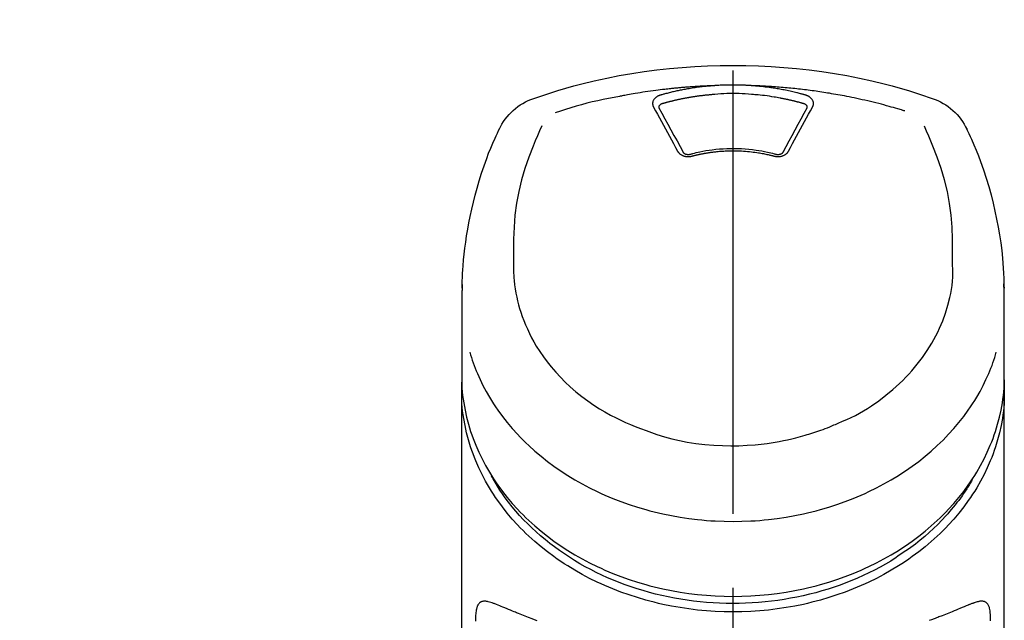
# Model space of a CAD drawing. Extents: x 0 to 26473, y -22065 to -13195.
# Drawn here: x 2804 to 2887, y -18903 to -18853 of the extents above; entities that cross this region are included whole.
import ezdxf

# ---------------------------------------------------------------- set-up
doc = ezdxf.new("R2010")
doc.units = 0
doc.header["$LTSCALE"] = 50
doc.header["$MEASUREMENT"] = 0
doc.linetypes.add('CENTER2', pattern=[1.125, 0.75, -0.125, 0.125, -0.125])
doc.layers.get('0').update_dxf_attribs({"linetype": 'CONTINUOUS'})
doc.layers.add('150-機器', color=8, linetype='CONTINUOUS')
doc.layers.add('161-番号', color=110, linetype='CONTINUOUS')
doc.styles.add('KH001', font='txt')
doc.dimstyles.new('KH1xx030', dxfattribs={"dimscale": 30, "dimtxt": 2, "dimasz": 0.6, "dimexe": 0.3, "dimexo": 1.2, "dimgap": 0.5, "dimtad": 3, "dimdec": 1, "dimdsep": 46, "dimlunit": 6, "dimtxsty": 'KH001', "dimblk": 'DOT', "dimcen": 1, "dimdle": 1, "dimclrd": 256, "dimclre": 256, "dimclrt": 256, "dimadec": 0, "dimazin": 0, "dimtfac": 1, "dimtdec": 1, "dimtix": 1, "dimtmove": 2, "dimatfit": 3, "dimldrblk": 'CLOSEDBLANK', "dimfxl": 1, "dimtolj": 1, "dimtzin": 0, "dimlwd": -1, "dimlwe": -1, "dimarcsym": 0})

# ---------------------------------------------------------------- blocks, each defined once
blk = doc.blocks.new('F402_S')
at = {"layer": '150-機器', "color": 161, "linetype": 'CENTER2'}
blk.add_line((0, -72.081), (0, 259.906), dxfattribs=at)
at = {"layer": '150-機器', "color": 13, "linetype": 'Continuous'}
for points in [[(16.86, 244.316), (16.523, 244.431), (16.186, 244.545), (15.849, 244.658), (15.511, 244.769), (14.833, 244.983), (14.152, 245.187), (13.468, 245.38), (12.781, 245.562), (11.738, 245.815), (10.689, 246.041), (9.634, 246.242), (8.575, 246.423), (7.511, 246.584), (6.445, 246.724), (5.376, 246.843), (4.305, 246.941), (3.23, 247.017), (2.154, 247.071), (1.077, 247.103), (0, 247.114), (-1.077, 247.103), (-2.154, 247.071), (-3.23, 247.017), (-4.305, 246.941), (-5.376, 246.843), (-6.445, 246.724), (-7.511, 246.584), (-8.575, 246.423), (-9.634, 246.242), (-10.689, 246.04), (-11.738, 245.815), (-12.781, 245.562), (-13.468, 245.38), (-14.152, 245.187), (-14.833, 244.983), (-15.511, 244.769), (-15.849, 244.658), (-16.186, 244.545), (-16.523, 244.431), (-16.86, 244.316)], [(-14.531, 243.255), (-14.489, 243.268), (-14.447, 243.281), (-14.405, 243.294), (-14.363, 243.306), (-14.257, 243.338), (-14.151, 243.37), (-14.045, 243.402), (-13.939, 243.434), (-13.757, 243.487), (-13.575, 243.539), (-13.393, 243.59), (-13.211, 243.641), (-12.99, 243.701), (-12.769, 243.761), (-12.547, 243.819), (-12.325, 243.876), (-12.092, 243.935), (-11.859, 243.993), (-11.625, 244.05), (-11.391, 244.105), (-11.162, 244.158), (-10.933, 244.21), (-10.704, 244.261), (-10.475, 244.31), (-10.262, 244.356), (-10.049, 244.4), (-9.836, 244.443), (-9.623, 244.485), (-9.432, 244.522), (-9.241, 244.558), (-9.05, 244.594), (-8.859, 244.628), (-8.685, 244.659), (-8.511, 244.69), (-8.337, 244.719), (-8.163, 244.748), (-8, 244.775), (-7.838, 244.801), (-7.675, 244.827), (-7.512, 244.852), (-7.349, 244.876), (-7.186, 244.9), (-7.023, 244.924), (-6.86, 244.946), (-6.696, 244.969), (-6.533, 244.991), (-6.369, 245.012), (-6.206, 245.033), (-6.042, 245.053), (-5.878, 245.072), (-5.715, 245.092), (-5.551, 245.11), (-5.387, 245.128), (-5.223, 245.146), (-5.059, 245.163), (-4.895, 245.179), (-4.73, 245.195), (-4.566, 245.21), (-4.402, 245.225), (-4.237, 245.239), (-4.073, 245.253), (-3.909, 245.266), (-3.744, 245.279), (-3.579, 245.291), (-3.415, 245.302), (-3.25, 245.313), (-3.085, 245.323), (-2.921, 245.333), (-2.756, 245.343), (-2.591, 245.352), (-2.426, 245.361), (-2.262, 245.368), (-2.152, 245.372), (-2.042, 245.376), (-1.932, 245.38), (-1.822, 245.384), (-1.767, 245.386), (-1.712, 245.388), (-1.657, 245.39), (-1.602, 245.392)], [(-6.135, 244.596), (-6.12, 244.6), (-6.106, 244.604), (-6.092, 244.608), (-6.078, 244.612), (-6.044, 244.622), (-6.01, 244.632), (-5.976, 244.641), (-5.941, 244.651), (-5.881, 244.668), (-5.821, 244.684), (-5.761, 244.7), (-5.701, 244.716), (-5.623, 244.736), (-5.545, 244.757), (-5.467, 244.776), (-5.389, 244.796), (-5.28, 244.823), (-5.172, 244.849), (-5.063, 244.875), (-4.955, 244.9), (-4.829, 244.928), (-4.703, 244.956), (-4.577, 244.982), (-4.45, 245.008), (-4.325, 245.033), (-4.199, 245.057), (-4.073, 245.08), (-3.947, 245.103), (-3.84, 245.121), (-3.733, 245.139), (-3.626, 245.157), (-3.519, 245.174), (-3.424, 245.189), (-3.329, 245.203), (-3.233, 245.217), (-3.138, 245.231), (-3.043, 245.244), (-2.947, 245.257), (-2.851, 245.269), (-2.756, 245.281), (-2.66, 245.293), (-2.564, 245.304), (-2.468, 245.314), (-2.372, 245.325), (-2.276, 245.335), (-2.18, 245.345), (-2.084, 245.354), (-1.987, 245.362), (-1.923, 245.367), (-1.859, 245.372), (-1.795, 245.377), (-1.73, 245.382), (-1.698, 245.384), (-1.666, 245.387), (-1.634, 245.389), (-1.602, 245.392)], [(-1.602, 245.392), (-1.585, 245.393), (-1.569, 245.394), (-1.552, 245.395), (-1.535, 245.396), (-1.502, 245.399), (-1.469, 245.401), (-1.436, 245.404), (-1.403, 245.406), (-1.353, 245.409), (-1.303, 245.412), (-1.253, 245.415), (-1.203, 245.418), (-1.153, 245.421), (-1.103, 245.423), (-1.053, 245.426), (-1.003, 245.428), (-0.953, 245.431), (-0.903, 245.433), (-0.853, 245.435), (-0.803, 245.437), (-0.753, 245.438), (-0.703, 245.44), (-0.653, 245.442), (-0.603, 245.443), (-0.552, 245.444), (-0.502, 245.446), (-0.452, 245.447), (-0.402, 245.448), (-0.352, 245.449), (-0.301, 245.449), (-0.251, 245.45), (-0.201, 245.451), (-0.134, 245.451), (-0.067, 245.452), (0, 245.452), (0.067, 245.452), (0.151, 245.452), (0.235, 245.451), (0.318, 245.45), (0.402, 245.449), (0.502, 245.447), (0.603, 245.444), (0.703, 245.441), (0.803, 245.437), (0.903, 245.434), (1.003, 245.43), (1.103, 245.425), (1.203, 245.419), (1.27, 245.415), (1.336, 245.41), (1.403, 245.406), (1.469, 245.401), (1.502, 245.399), (1.536, 245.396), (1.569, 245.394), (1.602, 245.392)], [(1.602, 245.392), (1.617, 245.391), (1.632, 245.389), (1.647, 245.388), (1.662, 245.387), (1.698, 245.385), (1.734, 245.382), (1.77, 245.379), (1.806, 245.377), (1.869, 245.372), (1.932, 245.366), (1.995, 245.361), (2.058, 245.355), (2.139, 245.348), (2.22, 245.34), (2.302, 245.332), (2.383, 245.324), (2.495, 245.312), (2.607, 245.299), (2.719, 245.286), (2.83, 245.273), (2.959, 245.256), (3.088, 245.239), (3.216, 245.221), (3.344, 245.202), (3.471, 245.183), (3.598, 245.162), (3.725, 245.141), (3.851, 245.119), (3.958, 245.101), (4.064, 245.081), (4.17, 245.061), (4.277, 245.041), (4.371, 245.023), (4.465, 245.004), (4.559, 244.985), (4.653, 244.965), (4.746, 244.945), (4.84, 244.925), (4.933, 244.904), (5.027, 244.883), (5.12, 244.861), (5.213, 244.839), (5.306, 244.816), (5.398, 244.794), (5.491, 244.771), (5.584, 244.747), (5.676, 244.724), (5.768, 244.699), (5.829, 244.682), (5.89, 244.665), (5.951, 244.648), (6.012, 244.631), (6.043, 244.622), (6.074, 244.613), (6.104, 244.605), (6.135, 244.596)], [(1.602, 245.392), (1.63, 245.391), (1.658, 245.39), (1.686, 245.389), (1.714, 245.388), (1.77, 245.386), (1.826, 245.384), (1.882, 245.382), (1.938, 245.38), (2.022, 245.377), (2.106, 245.374), (2.19, 245.37), (2.274, 245.366), (2.357, 245.362), (2.441, 245.358), (2.525, 245.354), (2.609, 245.35), (2.693, 245.345), (2.777, 245.341), (2.861, 245.336), (2.945, 245.331), (3.029, 245.326), (3.112, 245.321), (3.196, 245.316), (3.28, 245.31), (3.364, 245.305), (3.448, 245.299), (3.531, 245.293), (3.615, 245.287), (3.699, 245.281), (3.783, 245.275), (3.866, 245.268), (3.95, 245.262), (4.034, 245.255), (4.118, 245.248), (4.201, 245.241), (4.285, 245.234), (4.369, 245.227), (4.452, 245.219), (4.536, 245.212), (4.62, 245.204), (4.703, 245.196), (4.787, 245.188), (4.87, 245.18), (4.954, 245.172), (5.037, 245.163), (5.121, 245.155), (5.204, 245.146), (5.288, 245.137), (5.407, 245.125), (5.526, 245.112), (5.646, 245.099), (5.765, 245.085), (5.959, 245.063), (6.154, 245.04), (6.348, 245.016), (6.543, 244.991), (6.764, 244.962), (6.986, 244.931), (7.208, 244.899), (7.429, 244.866), (7.642, 244.833), (7.855, 244.799), (8.067, 244.764), (8.28, 244.729), (8.445, 244.701), (8.61, 244.673), (8.775, 244.644), (8.94, 244.614), (9.05, 244.593), (9.159, 244.572), (9.269, 244.551), (9.379, 244.53), (9.433, 244.519), (9.488, 244.509), (9.543, 244.498), (9.598, 244.488)], [(-6.729, 243.581), (-6.732, 243.586), (-6.735, 243.592), (-6.738, 243.598), (-6.741, 243.604), (-6.747, 243.615), (-6.753, 243.627), (-6.759, 243.638), (-6.764, 243.65), (-6.772, 243.668), (-6.778, 243.686), (-6.783, 243.705), (-6.787, 243.723), (-6.792, 243.742), (-6.795, 243.761), (-6.799, 243.78), (-6.801, 243.799), (-6.804, 243.824), (-6.806, 243.85), (-6.807, 243.875), (-6.806, 243.901), (-6.805, 243.934), (-6.801, 243.966), (-6.796, 243.998), (-6.788, 244.03), (-6.777, 244.069), (-6.762, 244.107), (-6.745, 244.144), (-6.726, 244.179), (-6.703, 244.216), (-6.678, 244.251), (-6.651, 244.284), (-6.621, 244.316), (-6.594, 244.343), (-6.566, 244.368), (-6.537, 244.392), (-6.506, 244.415), (-6.481, 244.433), (-6.455, 244.451), (-6.428, 244.467), (-6.401, 244.483), (-6.38, 244.495), (-6.359, 244.507), (-6.338, 244.518), (-6.317, 244.528), (-6.295, 244.539), (-6.273, 244.549), (-6.251, 244.558), (-6.228, 244.567), (-6.213, 244.572), (-6.197, 244.577), (-6.181, 244.582), (-6.166, 244.587), (-6.158, 244.589), (-6.15, 244.591), (-6.142, 244.594), (-6.135, 244.596)], [(-5.95, 243.879), (-5.934, 243.883), (-5.917, 243.888), (-5.901, 243.893), (-5.885, 243.897), (-5.852, 243.906), (-5.82, 243.916), (-5.788, 243.925), (-5.755, 243.934), (-5.706, 243.947), (-5.658, 243.961), (-5.609, 243.974), (-5.56, 243.987), (-5.511, 244), (-5.462, 244.012), (-5.413, 244.025), (-5.364, 244.038), (-5.315, 244.05), (-5.266, 244.062), (-5.216, 244.075), (-5.167, 244.087), (-5.118, 244.099), (-5.069, 244.11), (-5.02, 244.122), (-4.97, 244.134), (-4.921, 244.145), (-4.872, 244.157), (-4.823, 244.168), (-4.773, 244.179), (-4.724, 244.19), (-4.674, 244.201), (-4.625, 244.212), (-4.575, 244.223), (-4.526, 244.233), (-4.476, 244.243), (-4.427, 244.254), (-4.377, 244.264), (-4.328, 244.274), (-4.278, 244.284), (-4.229, 244.294), (-4.179, 244.304), (-4.129, 244.313), (-4.08, 244.323), (-4.03, 244.332), (-3.98, 244.341), (-3.855, 244.365), (-3.73, 244.387), (-3.605, 244.41), (-3.48, 244.432), (-3.279, 244.465), (-3.077, 244.497), (-2.876, 244.526), (-2.673, 244.552), (-2.487, 244.573), (-2.3, 244.592), (-2.114, 244.609), (-1.927, 244.624), (-1.834, 244.631), (-1.741, 244.637), (-1.648, 244.644), (-1.555, 244.65), (-1.554, 244.65), (-1.553, 244.65), (-1.552, 244.65), (-1.551, 244.65)], [(-1.553, 244.65), (-1.296, 244.672), (-1.038, 244.692), (-0.78, 244.71), (-0.521, 244.723), (-0.261, 244.731), (0, 244.734), (0.261, 244.731), (0.522, 244.723), (0.78, 244.71), (1.038, 244.692), (1.296, 244.672), (1.554, 244.65)], [(1.554, 244.65), (1.571, 244.649), (1.589, 244.648), (1.607, 244.646), (1.625, 244.645), (1.66, 244.642), (1.696, 244.64), (1.732, 244.637), (1.767, 244.635), (1.821, 244.63), (1.874, 244.626), (1.928, 244.621), (1.981, 244.616), (2.034, 244.611), (2.087, 244.606), (2.141, 244.601), (2.194, 244.596), (2.247, 244.59), (2.301, 244.585), (2.354, 244.579), (2.407, 244.573), (2.46, 244.567), (2.513, 244.561), (2.566, 244.555), (2.62, 244.549), (2.673, 244.542), (2.726, 244.536), (2.779, 244.529), (2.832, 244.522), (2.885, 244.515), (2.938, 244.508), (2.991, 244.501), (3.044, 244.494), (3.096, 244.486), (3.149, 244.479), (3.202, 244.471), (3.255, 244.463), (3.308, 244.455), (3.36, 244.447), (3.413, 244.439), (3.466, 244.43), (3.518, 244.422), (3.571, 244.413), (3.624, 244.404), (3.676, 244.396), (3.729, 244.386), (3.781, 244.377), (3.834, 244.368), (3.886, 244.359), (3.938, 244.349), (3.991, 244.339), (4.043, 244.33), (4.095, 244.32), (4.148, 244.31), (4.2, 244.3), (4.252, 244.289), (4.304, 244.279), (4.356, 244.268), (4.408, 244.258), (4.46, 244.247), (4.512, 244.236), (4.564, 244.225), (4.616, 244.214), (4.668, 244.202), (4.72, 244.191), (4.772, 244.179), (4.823, 244.168), (4.875, 244.156), (4.927, 244.144), (4.978, 244.132), (5.03, 244.12), (5.081, 244.108), (5.133, 244.095), (5.184, 244.083), (5.236, 244.07), (5.287, 244.057), (5.338, 244.044), (5.39, 244.031), (5.441, 244.018), (5.492, 244.005), (5.543, 243.991), (5.594, 243.978), (5.645, 243.964), (5.696, 243.95), (5.747, 243.936), (5.781, 243.927), (5.815, 243.917), (5.848, 243.908), (5.882, 243.898), (5.899, 243.893), (5.916, 243.888), (5.933, 243.884), (5.95, 243.879)], [(6.135, 244.596), (6.14, 244.595), (6.145, 244.593), (6.15, 244.592), (6.155, 244.59), (6.166, 244.587), (6.176, 244.584), (6.186, 244.581), (6.197, 244.577), (6.212, 244.572), (6.227, 244.566), (6.242, 244.56), (6.257, 244.554), (6.275, 244.547), (6.292, 244.539), (6.309, 244.532), (6.326, 244.524), (6.345, 244.514), (6.364, 244.504), (6.383, 244.494), (6.401, 244.483), (6.428, 244.467), (6.455, 244.451), (6.481, 244.433), (6.506, 244.415), (6.537, 244.392), (6.566, 244.368), (6.594, 244.343), (6.621, 244.316), (6.651, 244.284), (6.678, 244.251), (6.703, 244.216), (6.726, 244.18), (6.745, 244.144), (6.762, 244.107), (6.777, 244.069), (6.788, 244.03), (6.796, 243.998), (6.801, 243.966), (6.805, 243.934), (6.807, 243.901), (6.807, 243.875), (6.806, 243.85), (6.804, 243.824), (6.801, 243.799), (6.799, 243.78), (6.795, 243.761), (6.792, 243.742), (6.787, 243.723), (6.783, 243.705), (6.778, 243.686), (6.772, 243.668), (6.765, 243.65), (6.759, 243.638), (6.753, 243.627), (6.747, 243.615), (6.741, 243.604), (6.738, 243.598), (6.735, 243.592), (6.732, 243.586), (6.729, 243.581)], [(9.598, 244.488), (10.061, 244.402), (10.524, 244.314), (10.987, 244.223), (11.448, 244.125), (11.907, 244.02), (12.365, 243.907), (12.82, 243.787), (13.273, 243.658), (13.721, 243.523), (14.168, 243.382), (14.613, 243.238), (15.058, 243.091)], [(-4.695, 239.863), (-4.864, 240.178), (-5.034, 240.493), (-5.204, 240.808), (-5.374, 241.123), (-5.543, 241.433), (-5.712, 241.743), (-5.882, 242.053), (-6.053, 242.362), (-6.221, 242.667), (-6.39, 242.972), (-6.56, 243.276), (-6.729, 243.581)], [(-6.284, 243.538), (-6.284, 243.539), (-6.284, 243.54), (-6.284, 243.541), (-6.284, 243.542), (-6.284, 243.553), (-6.284, 243.564), (-6.284, 243.575), (-6.284, 243.587), (-6.281, 243.611), (-6.275, 243.635), (-6.267, 243.658), (-6.256, 243.681), (-6.233, 243.717), (-6.204, 243.75), (-6.172, 243.779), (-6.136, 243.804), (-6.107, 243.821), (-6.077, 243.836), (-6.046, 243.849), (-6.014, 243.86), (-5.998, 243.865), (-5.982, 243.87), (-5.966, 243.875), (-5.95, 243.879)], [(-6.278, 243.505), (-6.28, 243.514), (-6.281, 243.523), (-6.283, 243.531), (-6.284, 243.54)], [(-4.228, 239.761), (-4.484, 240.239), (-4.741, 240.717), (-4.998, 241.194), (-5.257, 241.67), (-5.512, 242.133), (-5.768, 242.594), (-6.025, 243.056), (-6.283, 243.516)], [(6.283, 243.516), (6.025, 243.056), (5.768, 242.594), (5.512, 242.133), (5.257, 241.67), (4.998, 241.194), (4.741, 240.717), (4.484, 240.239), (4.228, 239.761)], [(6.729, 243.581), (6.56, 243.276), (6.39, 242.972), (6.221, 242.667), (6.053, 242.362), (5.882, 242.053), (5.712, 241.743), (5.543, 241.433), (5.374, 241.123), (5.204, 240.808), (5.034, 240.493), (4.864, 240.178), (4.695, 239.863)], [(5.95, 243.879), (5.966, 243.875), (5.982, 243.87), (5.998, 243.865), (6.014, 243.86), (6.046, 243.849), (6.077, 243.836), (6.107, 243.821), (6.136, 243.804), (6.172, 243.779), (6.204, 243.75), (6.233, 243.717), (6.256, 243.681), (6.266, 243.658), (6.275, 243.635), (6.281, 243.611), (6.284, 243.587), (6.284, 243.575), (6.284, 243.564), (6.284, 243.553), (6.284, 243.542), (6.284, 243.541), (6.284, 243.54), (6.284, 243.539), (6.284, 243.538)], [(6.284, 243.54), (6.283, 243.531), (6.281, 243.522), (6.28, 243.514), (6.278, 243.505)], [(-19.735, 241.808), (-19.847, 241.572), (-19.958, 241.336), (-20.068, 241.099), (-20.177, 240.861), (-20.381, 240.398), (-20.578, 239.931), (-20.766, 239.461), (-20.946, 238.987), (-21.194, 238.287), (-21.422, 237.58), (-21.634, 236.867), (-21.83, 236.15), (-22.001, 235.47), (-22.158, 234.788), (-22.303, 234.103), (-22.434, 233.415), (-22.546, 232.766), (-22.646, 232.115), (-22.731, 231.462), (-22.8, 230.808), (-22.836, 230.38), (-22.865, 229.952), (-22.888, 229.523), (-22.905, 229.095), (-22.912, 228.887), (-22.918, 228.68), (-22.923, 228.472), (-22.927, 228.265)], [(-18.571, 230.205), (-18.578, 230.754), (-18.582, 231.304), (-18.581, 231.854), (-18.573, 232.404), (-18.532, 233.42), (-18.45, 234.434), (-18.322, 235.442), (-18.139, 236.441), (-17.899, 237.419), (-17.609, 238.383), (-17.276, 239.336), (-16.91, 240.276), (-16.734, 240.703), (-16.554, 241.129), (-16.371, 241.553), (-16.187, 241.977)], [(16.179, 241.997), (16.364, 241.571), (16.547, 241.146), (16.729, 240.718), (16.906, 240.289), (17.273, 239.348), (17.606, 238.394), (17.898, 237.428), (18.138, 236.448), (18.321, 235.448), (18.45, 234.438), (18.532, 233.422), (18.573, 232.404), (18.581, 231.854), (18.582, 231.304), (18.578, 230.754), (18.571, 230.205)], [(22.928, 228.266), (22.924, 228.417), (22.92, 228.568), (22.916, 228.719), (22.912, 228.87), (22.9, 229.19), (22.885, 229.511), (22.867, 229.831), (22.845, 230.152), (22.803, 230.652), (22.751, 231.152), (22.69, 231.651), (22.622, 232.149), (22.54, 232.699), (22.449, 233.248), (22.35, 233.796), (22.242, 234.342), (22.112, 234.939), (21.973, 235.533), (21.822, 236.125), (21.663, 236.715), (21.478, 237.354), (21.281, 237.989), (21.07, 238.619), (20.843, 239.244), (20.678, 239.673), (20.505, 240.098), (20.326, 240.521), (20.139, 240.941), (20.04, 241.158), (19.939, 241.375), (19.837, 241.592), (19.735, 241.808)], [(3.621, 239.597), (3.569, 239.611), (3.516, 239.625), (3.464, 239.639), (3.411, 239.653), (3.26, 239.692), (3.108, 239.73), (2.955, 239.766), (2.802, 239.8), (2.547, 239.852), (2.29, 239.899), (2.032, 239.94), (1.773, 239.976), (1.465, 240.011), (1.155, 240.04), (0.845, 240.062), (0.535, 240.076), (0.224, 240.084), (-0.088, 240.086), (-0.399, 240.08), (-0.71, 240.069), (-1.02, 240.05), (-1.33, 240.025), (-1.639, 239.993), (-1.947, 239.953), (-2.191, 239.916), (-2.433, 239.874), (-2.675, 239.827), (-2.916, 239.775), (-3.054, 239.742), (-3.192, 239.709), (-3.33, 239.674), (-3.467, 239.638), (-3.506, 239.628), (-3.544, 239.617), (-3.583, 239.607), (-3.621, 239.597)], [(-3.464, 239.44), (-3.471, 239.438), (-3.479, 239.437), (-3.486, 239.435), (-3.493, 239.433), (-3.508, 239.43), (-3.523, 239.426), (-3.537, 239.422), (-3.552, 239.419), (-3.582, 239.413), (-3.613, 239.409), (-3.643, 239.405), (-3.674, 239.402), (-3.713, 239.399), (-3.752, 239.396), (-3.791, 239.395), (-3.83, 239.396), (-3.877, 239.398), (-3.923, 239.402), (-3.97, 239.407), (-4.016, 239.415), (-4.061, 239.423), (-4.106, 239.434), (-4.15, 239.446), (-4.194, 239.46), (-4.236, 239.475), (-4.277, 239.492), (-4.317, 239.511), (-4.356, 239.532), (-4.393, 239.553), (-4.429, 239.575), (-4.464, 239.599), (-4.497, 239.625), (-4.523, 239.647), (-4.547, 239.67), (-4.571, 239.694), (-4.594, 239.718), (-4.611, 239.738), (-4.628, 239.757), (-4.643, 239.778), (-4.658, 239.799), (-4.664, 239.81), (-4.67, 239.82), (-4.676, 239.831), (-4.683, 239.842), (-4.686, 239.847), (-4.689, 239.853), (-4.692, 239.858), (-4.695, 239.863)], [(-3.579, 239.608), (-3.589, 239.605), (-3.598, 239.603), (-3.608, 239.6), (-3.617, 239.598), (-3.636, 239.594), (-3.654, 239.59), (-3.673, 239.587), (-3.692, 239.584), (-3.721, 239.581), (-3.749, 239.579), (-3.778, 239.579), (-3.807, 239.58), (-3.834, 239.581), (-3.861, 239.583), (-3.889, 239.587), (-3.916, 239.591), (-3.949, 239.597), (-3.982, 239.604), (-4.014, 239.614), (-4.046, 239.624), (-4.081, 239.639), (-4.114, 239.655), (-4.145, 239.675), (-4.175, 239.697), (-4.191, 239.711), (-4.205, 239.727), (-4.219, 239.743), (-4.23, 239.761), (-4.235, 239.769), (-4.24, 239.778), (-4.244, 239.786), (-4.248, 239.795)], [(3.464, 239.44), (3.45, 239.444), (3.436, 239.447), (3.422, 239.451), (3.408, 239.455), (3.38, 239.462), (3.352, 239.469), (3.324, 239.476), (3.296, 239.484), (3.254, 239.494), (3.212, 239.504), (3.17, 239.514), (3.128, 239.524), (3.085, 239.534), (3.043, 239.544), (3.001, 239.554), (2.958, 239.563), (2.916, 239.573), (2.874, 239.582), (2.831, 239.591), (2.788, 239.6), (2.746, 239.609), (2.703, 239.617), (2.661, 239.626), (2.618, 239.634), (2.575, 239.642), (2.532, 239.651), (2.489, 239.659), (2.446, 239.666), (2.404, 239.674), (2.361, 239.682), (2.318, 239.689), (2.275, 239.696), (2.231, 239.704), (2.188, 239.711), (2.145, 239.717), (2.102, 239.724), (2.059, 239.731), (2.016, 239.737), (1.972, 239.744), (1.929, 239.75), (1.876, 239.757), (1.823, 239.765), (1.77, 239.772), (1.716, 239.779), (1.629, 239.79), (1.542, 239.8), (1.455, 239.81), (1.368, 239.82), (1.25, 239.832), (1.133, 239.842), (1.015, 239.852), (0.897, 239.86), (0.775, 239.867), (0.653, 239.873), (0.531, 239.878), (0.408, 239.882), (0.262, 239.886), (0.115, 239.888), (-0.032, 239.889), (-0.179, 239.889), (-0.355, 239.887), (-0.53, 239.883), (-0.706, 239.877), (-0.881, 239.867), (-1.053, 239.854), (-1.224, 239.839), (-1.395, 239.821), (-1.565, 239.801), (-1.71, 239.782), (-1.855, 239.763), (-2, 239.742), (-2.144, 239.72), (-2.249, 239.703), (-2.354, 239.685), (-2.459, 239.667), (-2.563, 239.647), (-2.666, 239.627), (-2.769, 239.606), (-2.872, 239.583), (-2.975, 239.561), (-3.045, 239.545), (-3.115, 239.528), (-3.186, 239.512), (-3.256, 239.494), (-3.293, 239.484), (-3.331, 239.475), (-3.369, 239.465), (-3.406, 239.455), (-3.421, 239.451), (-3.435, 239.448), (-3.45, 239.444), (-3.464, 239.44)], [(4.695, 239.863), (4.692, 239.858), (4.689, 239.853), (4.686, 239.847), (4.683, 239.842), (4.676, 239.831), (4.67, 239.82), (4.664, 239.81), (4.658, 239.799), (4.643, 239.778), (4.628, 239.757), (4.611, 239.738), (4.594, 239.718), (4.571, 239.694), (4.547, 239.67), (4.523, 239.647), (4.497, 239.625), (4.464, 239.599), (4.429, 239.575), (4.393, 239.553), (4.356, 239.532), (4.317, 239.511), (4.277, 239.492), (4.236, 239.475), (4.194, 239.46), (4.15, 239.446), (4.106, 239.434), (4.061, 239.423), (4.016, 239.415), (3.97, 239.407), (3.923, 239.402), (3.877, 239.398), (3.83, 239.396), (3.791, 239.395), (3.752, 239.397), (3.713, 239.399), (3.674, 239.402), (3.643, 239.405), (3.613, 239.409), (3.582, 239.413), (3.552, 239.419), (3.537, 239.422), (3.523, 239.426), (3.508, 239.43), (3.493, 239.433), (3.486, 239.435), (3.479, 239.437), (3.471, 239.438), (3.464, 239.44)], [(4.248, 239.795), (4.244, 239.786), (4.24, 239.778), (4.235, 239.769), (4.23, 239.761), (4.219, 239.743), (4.205, 239.727), (4.191, 239.711), (4.175, 239.697), (4.145, 239.675), (4.114, 239.655), (4.081, 239.638), (4.046, 239.624), (4.014, 239.613), (3.982, 239.604), (3.949, 239.597), (3.916, 239.591), (3.889, 239.587), (3.861, 239.583), (3.834, 239.581), (3.807, 239.579), (3.778, 239.579), (3.749, 239.579), (3.721, 239.581), (3.692, 239.584), (3.673, 239.587), (3.654, 239.59), (3.636, 239.594), (3.617, 239.598), (3.608, 239.6), (3.598, 239.603), (3.589, 239.605), (3.579, 239.608)], [(-8.904, 216.854), (-9.272, 217.008), (-9.638, 217.165), (-10.001, 217.329), (-10.358, 217.505), (-10.703, 217.692), (-11.042, 217.891), (-11.376, 218.1), (-11.705, 218.316), (-12.33, 218.751), (-12.937, 219.21), (-13.524, 219.693), (-14.09, 220.202), (-14.359, 220.461), (-14.621, 220.726), (-14.877, 220.998), (-15.127, 221.276), (-15.591, 221.829), (-16.028, 222.403), (-16.437, 222.997), (-16.818, 223.611), (-16.994, 223.92), (-17.161, 224.232), (-17.321, 224.55), (-17.472, 224.871), (-17.74, 225.509), (-17.975, 226.158), (-18.177, 226.819), (-18.348, 227.49), (-18.422, 227.827), (-18.486, 228.165), (-18.537, 228.506), (-18.571, 228.847), (-18.588, 229.185), (-18.59, 229.524), (-18.583, 229.864), (-18.571, 230.205)], [(18.571, 230.205), (18.572, 230.098), (18.572, 229.991), (18.572, 229.884), (18.571, 229.777), (18.566, 229.562), (18.557, 229.348), (18.544, 229.134), (18.527, 228.92), (18.489, 228.563), (18.439, 228.207), (18.378, 227.853), (18.306, 227.502), (18.231, 227.184), (18.147, 226.869), (18.055, 226.556), (17.955, 226.245), (17.829, 225.882), (17.694, 225.523), (17.55, 225.168), (17.396, 224.816), (17.224, 224.445), (17.042, 224.08), (16.849, 223.72), (16.645, 223.366), (16.357, 222.908), (16.051, 222.462), (15.728, 222.028), (15.39, 221.605), (15.008, 221.16), (14.61, 220.73), (14.198, 220.315), (13.77, 219.914), (13.292, 219.498), (12.798, 219.101), (12.291, 218.723), (11.768, 218.364), (11.31, 218.073), (10.843, 217.797), (10.368, 217.535), (9.885, 217.288), (9.488, 217.097), (9.087, 216.915), (8.683, 216.74), (8.276, 216.571), (7.822, 216.389), (7.365, 216.214), (6.905, 216.047), (6.441, 215.891), (5.812, 215.698), (5.177, 215.526), (4.537, 215.375), (3.891, 215.248), (3.143, 215.13), (2.391, 215.042), (1.637, 214.982), (0.879, 214.947), (0.191, 214.936), (-0.497, 214.944), (-1.185, 214.973), (-1.871, 215.024), (-2.383, 215.076), (-2.893, 215.139), (-3.402, 215.216), (-3.908, 215.305), (-4.261, 215.376), (-4.613, 215.452), (-4.963, 215.534), (-5.312, 215.62), (-5.509, 215.671), (-5.705, 215.723), (-5.9, 215.777), (-6.096, 215.832), (-6.258, 215.879), (-6.419, 215.927), (-6.58, 215.975), (-6.741, 216.026), (-6.913, 216.081), (-7.085, 216.138), (-7.256, 216.197), (-7.427, 216.257), (-7.616, 216.324), (-7.804, 216.392), (-7.99, 216.464), (-8.176, 216.538), (-8.298, 216.59), (-8.419, 216.643), (-8.54, 216.696), (-8.661, 216.749), (-8.722, 216.775), (-8.782, 216.802), (-8.843, 216.828), (-8.904, 216.854)], [(-22.939, 227.366), (-22.939, 227.416), (-22.939, 227.465), (-22.938, 227.514), (-22.938, 227.563), (-22.938, 227.661), (-22.938, 227.76), (-22.937, 227.858), (-22.936, 227.956), (-22.934, 228.062), (-22.931, 228.167), (-22.928, 228.272), (-22.925, 228.378), (-22.923, 228.434), (-22.92, 228.49), (-22.918, 228.546), (-22.916, 228.603), (-22.916, 228.61), (-22.916, 228.617), (-22.915, 228.624), (-22.915, 228.632)], [(22.918, 228.574), (22.918, 228.557), (22.919, 228.541), (22.919, 228.525), (22.92, 228.508), (22.924, 228.408), (22.927, 228.307), (22.93, 228.207), (22.933, 228.106), (22.934, 228.006), (22.935, 227.905), (22.936, 227.804), (22.936, 227.703), (22.937, 227.619), (22.937, 227.535), (22.938, 227.451), (22.939, 227.366)], [(-22.939, 221.029), (-22.939, 221.557), (-22.939, 222.085), (-22.939, 222.613), (-22.939, 223.141), (-22.939, 223.669), (-22.939, 224.198), (-22.939, 224.726), (-22.939, 225.254), (-22.939, 225.782), (-22.939, 226.31), (-22.939, 226.838), (-22.939, 227.366)], [(22.939, 227.366), (22.939, 226.838), (22.939, 226.31), (22.939, 225.782), (22.939, 225.254), (22.939, 224.726), (22.939, 224.198), (22.939, 223.669), (22.939, 223.141), (22.939, 222.613), (22.939, 222.085), (22.939, 221.557), (22.939, 221.029)], [(22.27, 222.862), (22.206, 222.632), (22.139, 222.402), (22.069, 222.173), (21.994, 221.946), (21.911, 221.719), (21.823, 221.493), (21.73, 221.27), (21.634, 221.047), (21.402, 220.534), (21.157, 220.027), (20.897, 219.528), (20.618, 219.039), (20.449, 218.761), (20.274, 218.487), (20.093, 218.217), (19.907, 217.949), (19.516, 217.417), (19.108, 216.899), (18.682, 216.394), (18.239, 215.904), (18.006, 215.659), (17.769, 215.418), (17.528, 215.182), (17.282, 214.949), (16.772, 214.489), (16.248, 214.046), (15.71, 213.619), (15.159, 213.21), (14.872, 213.007), (14.582, 212.808), (14.289, 212.615), (13.993, 212.426), (13.384, 212.057), (12.764, 211.706), (12.135, 211.373), (11.496, 211.059), (11.167, 210.906), (10.835, 210.758), (10.501, 210.615), (10.166, 210.477), (9.482, 210.213), (8.791, 209.968), (8.094, 209.742), (7.391, 209.535), (7.032, 209.438), (6.672, 209.346), (6.311, 209.259), (5.948, 209.177), (5.216, 209.027), (4.482, 208.898), (3.744, 208.787), (3.003, 208.697), (2.628, 208.659), (2.253, 208.626), (1.877, 208.598), (1.501, 208.576), (0.751, 208.546), (0, 208.536), (-0.751, 208.546), (-1.501, 208.576), (-1.877, 208.598), (-2.253, 208.626), (-2.628, 208.659), (-3.003, 208.697), (-3.744, 208.787), (-4.482, 208.898), (-5.216, 209.027), (-5.948, 209.177), (-6.311, 209.259), (-6.672, 209.346), (-7.032, 209.438), (-7.391, 209.535), (-8.094, 209.742), (-8.791, 209.968), (-9.482, 210.213), (-10.166, 210.477), (-10.501, 210.615), (-10.835, 210.758), (-11.167, 210.906), (-11.496, 211.059), (-12.135, 211.373), (-12.764, 211.706), (-13.384, 212.057), (-13.993, 212.426), (-14.289, 212.615), (-14.582, 212.808), (-14.872, 213.007), (-15.159, 213.21), (-15.71, 213.619), (-16.248, 214.046), (-16.772, 214.489), (-17.282, 214.949), (-17.528, 215.182), (-17.769, 215.418), (-18.006, 215.659), (-18.239, 215.904), (-18.682, 216.394), (-19.108, 216.899), (-19.516, 217.417), (-19.907, 217.949), (-20.093, 218.217), (-20.274, 218.487), (-20.449, 218.761), (-20.618, 219.039), (-20.897, 219.528), (-21.157, 220.027), (-21.402, 220.534), (-21.634, 221.047), (-21.73, 221.27), (-21.823, 221.493), (-21.911, 221.719), (-21.994, 221.946), (-22.069, 222.173), (-22.139, 222.402), (-22.206, 222.632), (-22.27, 222.862)], [(22.939, 221.029), (22.947, 220.721), (22.952, 220.413), (22.95, 220.106), (22.939, 219.799), (22.916, 219.491), (22.883, 219.183), (22.84, 218.876), (22.791, 218.569), (22.678, 217.958), (22.543, 217.352), (22.386, 216.751), (22.205, 216.157), (22.105, 215.858), (21.998, 215.561), (21.886, 215.267), (21.768, 214.974), (21.512, 214.391), (21.235, 213.817), (20.937, 213.254), (20.618, 212.702), (20.448, 212.424), (20.273, 212.15), (20.093, 211.879), (19.907, 211.612), (19.517, 211.079), (19.108, 210.561), (18.682, 210.057), (18.239, 209.567), (18.006, 209.322), (17.769, 209.081), (17.528, 208.844), (17.282, 208.612), (16.772, 208.152), (16.248, 207.708), (15.71, 207.282), (15.159, 206.872), (14.872, 206.669), (14.582, 206.471), (14.289, 206.277), (13.993, 206.088), (13.384, 205.719), (12.764, 205.368), (12.135, 205.036), (11.496, 204.722), (11.167, 204.569), (10.835, 204.421), (10.501, 204.277), (10.166, 204.139), (9.482, 203.875), (8.791, 203.63), (8.094, 203.404), (7.391, 203.198), (7.032, 203.101), (6.672, 203.008), (6.311, 202.921), (5.948, 202.839), (5.216, 202.69), (4.482, 202.56), (3.744, 202.45), (3.003, 202.359), (2.628, 202.321), (2.253, 202.288), (1.877, 202.261), (1.501, 202.238), (0.751, 202.209), (0, 202.199), (-0.751, 202.209), (-1.501, 202.238), (-1.877, 202.261), (-2.253, 202.288), (-2.628, 202.321), (-3.003, 202.359), (-3.744, 202.45), (-4.482, 202.56), (-5.216, 202.69), (-5.948, 202.839), (-6.311, 202.921), (-6.672, 203.008), (-7.032, 203.101), (-7.391, 203.198), (-8.094, 203.404), (-8.791, 203.63), (-9.482, 203.875), (-10.166, 204.139), (-10.501, 204.277), (-10.835, 204.421), (-11.167, 204.569), (-11.496, 204.722), (-12.135, 205.036), (-12.764, 205.368), (-13.384, 205.719), (-13.993, 206.088), (-14.289, 206.277), (-14.582, 206.471), (-14.872, 206.669), (-15.159, 206.872), (-15.71, 207.282), (-16.248, 207.708), (-16.772, 208.152), (-17.282, 208.612), (-17.528, 208.844), (-17.769, 209.081), (-18.006, 209.322), (-18.239, 209.567), (-18.682, 210.057), (-19.108, 210.561), (-19.517, 211.079), (-19.907, 211.612), (-20.093, 211.879), (-20.273, 212.15), (-20.448, 212.424), (-20.618, 212.702), (-20.937, 213.254), (-21.235, 213.817), (-21.512, 214.391), (-21.768, 214.974), (-21.886, 215.267), (-21.998, 215.561), (-22.105, 215.858), (-22.205, 216.157), (-22.386, 216.751), (-22.543, 217.352), (-22.678, 217.958), (-22.791, 218.569), (-22.84, 218.876), (-22.883, 219.183), (-22.916, 219.491), (-22.939, 219.799), (-22.95, 220.106), (-22.952, 220.413), (-22.947, 220.721), (-22.939, 221.029)], [(-22.93, 220.505), (-22.931, 220.439), (-22.933, 220.373), (-22.935, 220.307), (-22.936, 220.241), (-22.937, 220.175), (-22.938, 220.109), (-22.939, 220.043), (-22.939, 219.977), (-22.939, 219.911), (-22.939, 219.845), (-22.939, 219.779), (-22.939, 219.713)], [(22.939, 219.713), (22.939, 219.779), (22.939, 219.845), (22.939, 219.911), (22.939, 219.977), (22.939, 220.043), (22.938, 220.109), (22.937, 220.175), (22.936, 220.241), (22.935, 220.307), (22.933, 220.373), (22.931, 220.439), (22.93, 220.505)], [(-22.939, 219.713), (-22.947, 219.405), (-22.952, 219.098), (-22.95, 218.79), (-22.939, 218.483), (-22.916, 218.175), (-22.883, 217.867), (-22.84, 217.56), (-22.791, 217.253), (-22.678, 216.642), (-22.543, 216.036), (-22.386, 215.435), (-22.205, 214.841), (-22.105, 214.542), (-21.998, 214.245), (-21.886, 213.951), (-21.768, 213.659), (-21.512, 213.075), (-21.235, 212.501), (-20.937, 211.938), (-20.618, 211.386), (-20.448, 211.109), (-20.273, 210.834), (-20.093, 210.564), (-19.907, 210.296), (-19.517, 209.764), (-19.108, 209.245), (-18.682, 208.741), (-18.239, 208.251), (-18.006, 208.006), (-17.769, 207.765), (-17.528, 207.528), (-17.282, 207.296), (-16.772, 206.836), (-16.248, 206.393), (-15.71, 205.966), (-15.159, 205.557), (-14.872, 205.354), (-14.582, 205.155), (-14.289, 204.962), (-13.993, 204.773), (-13.384, 204.404), (-12.764, 204.053), (-12.135, 203.72), (-11.496, 203.406), (-11.167, 203.253), (-10.835, 203.105), (-10.501, 202.962), (-10.166, 202.823), (-9.482, 202.559), (-8.791, 202.314), (-8.094, 202.089), (-7.391, 201.882), (-7.032, 201.785), (-6.672, 201.693), (-6.311, 201.605), (-5.948, 201.523), (-5.216, 201.374), (-4.482, 201.244), (-3.744, 201.134), (-3.003, 201.044), (-2.628, 201.005), (-2.253, 200.973), (-1.877, 200.945), (-1.501, 200.922), (-0.751, 200.893), (0, 200.883), (0.751, 200.893), (1.501, 200.922), (1.877, 200.945), (2.253, 200.973), (2.628, 201.005), (3.003, 201.044), (3.744, 201.134), (4.482, 201.244), (5.216, 201.374), (5.948, 201.523), (6.311, 201.605), (6.672, 201.693), (7.032, 201.785), (7.391, 201.882), (8.094, 202.089), (8.791, 202.314), (9.482, 202.559), (10.165, 202.823), (10.501, 202.962), (10.835, 203.105), (11.167, 203.253), (11.496, 203.406), (12.135, 203.72), (12.764, 204.053), (13.384, 204.403), (13.993, 204.773), (14.289, 204.962), (14.582, 205.155), (14.872, 205.353), (15.159, 205.556), (15.71, 205.966), (16.248, 206.393), (16.772, 206.836), (17.282, 207.296), (17.528, 207.528), (17.769, 207.765), (18.006, 208.006), (18.239, 208.251), (18.682, 208.741), (19.108, 209.245), (19.517, 209.764), (19.907, 210.296), (20.093, 210.564), (20.273, 210.834), (20.448, 211.109), (20.618, 211.386), (20.937, 211.938), (21.235, 212.501), (21.512, 213.075), (21.768, 213.658), (21.886, 213.951), (21.998, 214.245), (22.105, 214.542), (22.205, 214.841), (22.386, 215.435), (22.543, 216.036), (22.678, 216.642), (22.791, 217.253), (22.84, 217.56), (22.883, 217.867), (22.916, 218.175), (22.939, 218.483), (22.95, 218.79), (22.952, 219.098), (22.947, 219.405), (22.939, 219.713)], [(-22.939, 168.228), (-22.939, 172.518), (-22.939, 176.809), (-22.939, 181.099), (-22.939, 185.39), (-22.939, 189.68), (-22.939, 193.971), (-22.939, 198.261), (-22.939, 202.551), (-22.939, 206.842), (-22.939, 211.132), (-22.939, 215.423), (-22.939, 219.713)], [(22.939, 168.228), (22.939, 172.518), (22.939, 176.809), (22.939, 181.099), (22.939, 185.39), (22.939, 189.68), (22.939, 193.97), (22.939, 198.261), (22.939, 202.551), (22.939, 206.842), (22.939, 211.132), (22.939, 215.423), (22.939, 219.713)], [(-20.232, 212.048), (-20.178, 211.953), (-20.124, 211.859), (-20.068, 211.765), (-20.012, 211.672), (-19.952, 211.579), (-19.891, 211.487), (-19.83, 211.395), (-19.769, 211.303), (-19.64, 211.102), (-19.512, 210.9), (-19.382, 210.7), (-19.246, 210.505), (-19.097, 210.312), (-18.942, 210.124), (-18.784, 209.938), (-18.627, 209.751), (-18.473, 209.562), (-18.32, 209.373), (-18.167, 209.185), (-18.01, 208.999), (-17.677, 208.631), (-17.33, 208.278), (-16.97, 207.935), (-16.604, 207.6), (-16.226, 207.266), (-15.842, 206.941), (-15.448, 206.627), (-15.043, 206.328), (-14.832, 206.183), (-14.618, 206.04), (-14.403, 205.899), (-14.189, 205.757), (-13.976, 205.614), (-13.764, 205.47), (-13.551, 205.327), (-13.337, 205.188), (-12.89, 204.917), (-12.435, 204.663), (-11.971, 204.421), (-11.503, 204.19), (-11.022, 203.963), (-10.538, 203.746), (-10.049, 203.539), (-9.556, 203.343), (-9.053, 203.155), (-8.546, 202.978), (-8.036, 202.812), (-7.522, 202.657), (-6.998, 202.51), (-6.472, 202.375), (-5.943, 202.25), (-5.411, 202.137), (-4.874, 202.033), (-4.335, 201.941), (-3.794, 201.859), (-3.252, 201.789), (-2.705, 201.729), (-2.157, 201.68), (-1.608, 201.642), (-1.058, 201.615), (-0.508, 201.6), (0.042, 201.595), (0.592, 201.601), (1.142, 201.619), (1.692, 201.647), (2.24, 201.687), (2.788, 201.737), (3.335, 201.799), (3.877, 201.871), (4.417, 201.954), (4.956, 202.049), (5.493, 202.154), (6.024, 202.269), (6.552, 202.395), (7.078, 202.532), (7.601, 202.68), (8.114, 202.837), (8.624, 203.005), (9.13, 203.183), (9.633, 203.372), (10.125, 203.57), (10.613, 203.778), (11.097, 203.996), (11.575, 204.225), (12.041, 204.461), (12.501, 204.706), (12.955, 204.962), (13.404, 205.228), (13.839, 205.5), (14.268, 205.782), (14.69, 206.073), (15.106, 206.375), (15.506, 206.68), (15.898, 206.994), (16.283, 207.317), (16.66, 207.65), (17.023, 207.986), (17.376, 208.331), (17.721, 208.685), (18.057, 209.047), (18.377, 209.41), (18.688, 209.78), (18.988, 210.159), (19.278, 210.546), (19.505, 210.867), (19.723, 211.193), (19.934, 211.524), (20.134, 211.861), (20.21, 211.994), (20.284, 212.127), (20.357, 212.261), (20.43, 212.395)], [(-21.794, 200.133), (-21.794, 200.185), (-21.792, 200.281), (-21.789, 200.377), (-21.785, 200.473), (-21.78, 200.569), (-21.777, 200.613), (-21.773, 200.657), (-21.77, 200.701), (-21.766, 200.745), (-21.755, 200.861), (-21.742, 200.975), (-21.724, 201.09), (-21.701, 201.204), (-21.687, 201.26), (-21.671, 201.315), (-21.651, 201.368), (-21.628, 201.42), (-21.595, 201.478), (-21.557, 201.532), (-21.514, 201.583), (-21.467, 201.63), (-21.452, 201.644), (-21.436, 201.657), (-21.421, 201.67), (-21.404, 201.682), (-21.372, 201.703), (-21.337, 201.722), (-21.302, 201.738), (-21.265, 201.751), (-21.246, 201.756), (-21.227, 201.761), (-21.207, 201.765), (-21.188, 201.769), (-21.125, 201.779), (-21.062, 201.786), (-20.998, 201.788), (-20.935, 201.785), (-20.885, 201.779), (-20.836, 201.77), (-20.787, 201.759), (-20.738, 201.747), (-20.653, 201.724), (-20.568, 201.699), (-20.484, 201.673), (-20.4, 201.646), (-20.37, 201.636), (-20.339, 201.625), (-20.309, 201.615), (-20.279, 201.604), (-20.216, 201.582), (-20.153, 201.559), (-20.09, 201.535), (-20.027, 201.511), (-19.993, 201.498), (-19.96, 201.485), (-19.927, 201.472), (-19.894, 201.459), (-19.72, 201.39), (-19.546, 201.321), (-19.373, 201.251), (-19.2, 201.179), (-19.037, 201.109), (-18.874, 201.038), (-18.711, 200.966), (-18.547, 200.896), (-18.266, 200.781), (-17.983, 200.669), (-17.699, 200.561), (-17.414, 200.453), (-17.314, 200.415), (-17.213, 200.377), (-17.112, 200.339), (-17.011, 200.302), (-16.796, 200.223), (-16.581, 200.146)], [(16.579, 200.136), (16.793, 200.214), (17.006, 200.294), (17.293, 200.403), (17.58, 200.514), (17.866, 200.627), (18.151, 200.741), (18.241, 200.777), (18.33, 200.814), (18.419, 200.85), (18.509, 200.887), (18.673, 200.955), (18.838, 201.023), (19.002, 201.091), (19.166, 201.16), (19.242, 201.192), (19.317, 201.224), (19.393, 201.255), (19.469, 201.287), (19.606, 201.344), (19.744, 201.4), (19.883, 201.455), (20.021, 201.51), (20.084, 201.535), (20.146, 201.559), (20.209, 201.583), (20.272, 201.606), (20.383, 201.645), (20.495, 201.679), (20.607, 201.712), (20.721, 201.743), (20.77, 201.756), (20.82, 201.767), (20.87, 201.777), (20.92, 201.784), (20.985, 201.788), (21.049, 201.786), (21.114, 201.78), (21.178, 201.77), (21.198, 201.767), (21.218, 201.763), (21.237, 201.758), (21.257, 201.753), (21.294, 201.741), (21.33, 201.725), (21.364, 201.707), (21.398, 201.686), (21.414, 201.675), (21.43, 201.663), (21.445, 201.65), (21.46, 201.637), (21.491, 201.606), (21.519, 201.572), (21.545, 201.537), (21.569, 201.499), (21.581, 201.478), (21.593, 201.456), (21.604, 201.434), (21.615, 201.411), (21.638, 201.357), (21.658, 201.302), (21.676, 201.247), (21.691, 201.19), (21.7, 201.157), (21.707, 201.124), (21.715, 201.09), (21.722, 201.057), (21.743, 200.943), (21.761, 200.829), (21.776, 200.714), (21.787, 200.599), (21.793, 200.503), (21.797, 200.407), (21.799, 200.311), (21.8, 200.215), (21.798, 200.089)]]:
    blk.add_lwpolyline(points, dxfattribs=at)
for centre, start, end in [((-15.273, 239.589), 108.5341, 155.07893), ((15.273, 239.589), 24.90537, 71.45289)]:
    blk.add_arc(centre, 4.987, start, end, dxfattribs=at)
blk = doc.blocks.new('_Dot')
at = {"color": 0, "linetype": 'ByBlock', "lineweight": -2}
blk.add_line((-0.5, 0), (-1, 0), dxfattribs=at)
at = {"color": 0, "linetype": 'ByBlock', "const_width": 0.5}
blk.add_lwpolyline([(-0.25, 0, 1), (0.25, 0, 1)], format="xyb", close=True, dxfattribs=at)

msp = doc.modelspace()

# ---------------------------------------------------------------- block references
at = {"layer": '150-機器', "xscale": -1}
msp.add_blockref('F402_S', (2864.018, -19103.643), dxfattribs=at)

# ---------------------------------------------------------------- leaders
at = {"layer": '161-番号'}
msp.add_leader([(2864.018, -19009.423), (2684.269, -18717.308)], dimstyle='KH1xx030', override={"dimasz": 2, "dimgap": 0.5, "dimtad": 1}, dxfattribs=at)

doc.saveas('drawing.dxf')
